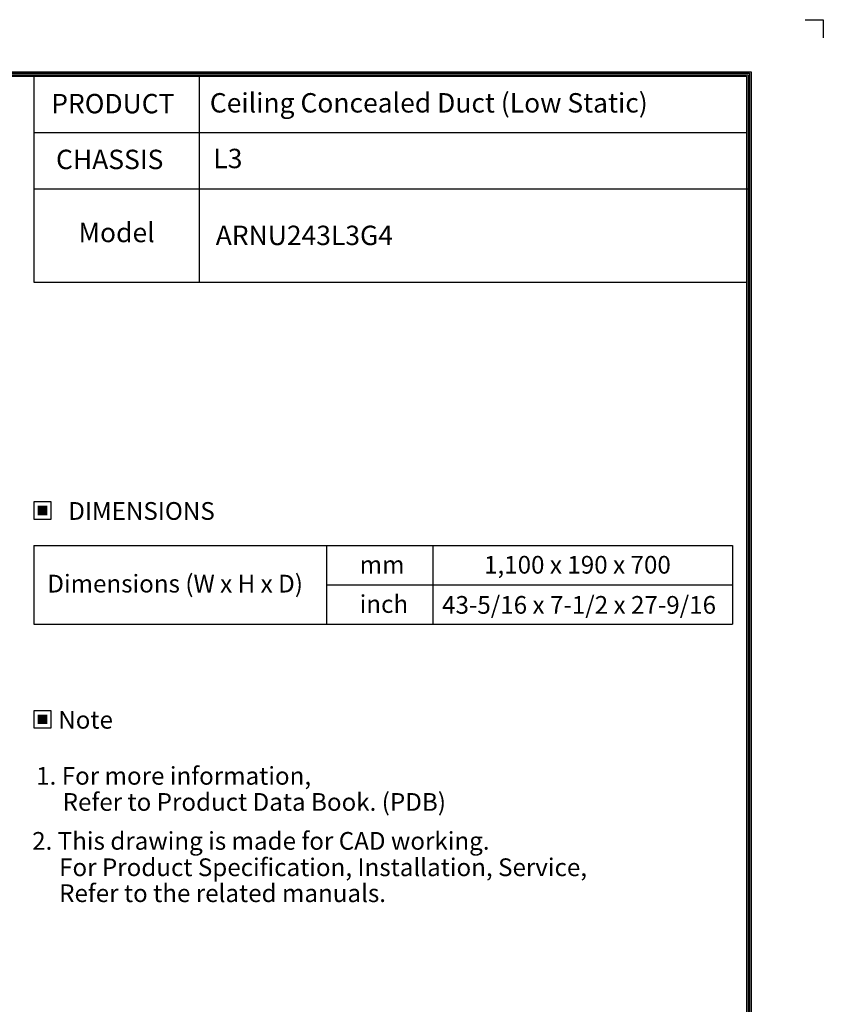
# Model space of a CAD drawing. Units: inches. Extents: x 0 to 6495, y 0 to 4633.
# Drawn here: x 4428 to 6495, y 2099 to 4633 of the extents above; entities that cross this region are included whole.
import ezdxf
from ezdxf.enums import TextEntityAlignment as Align

# ---------------------------------------------------------------- set-up
doc = ezdxf.new("R2010")
doc.units = ezdxf.units.IN
doc.header["$MEASUREMENT"] = 0
doc.layers.add('LG-SHEET', color=7, linetype='Continuous')
doc.layers.add('LG-TEXT', color=4, linetype='Continuous')
doc.styles.add('LG-TEXT', font='arial.ttf')

# ---------------------------------------------------------------- blocks, each defined once
blk = doc.blocks.new('LG-SHEET-')
at = {"layer": 'LG-SHEET', "color": 1}
for p, q in [((29950.6, 4825.6), (29999.3, 4825.6)), ((29999.3, 4825.6), (29999.3, 4776.8)), ((29999.3, 4825.6), (29999.3, 4776.8)), ((29999.3, 4825.6), (29999.3, 4776.8)), ((29999.3, 4825.6), (29999.3, 4776.8)), ((23426.8, 4686), (29806, 4686)), ((23430.8, 4682), (29801.9, 4682)), ((23434.8, 4678), (29797.9, 4678)), ((23438.9, 4674), (29793.8, 4674)), ((27883.3, 4674), (27883.3, 4371.3)), ((28326.6, 4674), (28326.6, 4371.3)), ((29793.8, 4674), (29793.8, 183.9)), ((29793.8, 4674), (29793.8, 183.9)), ((29797.9, 4678), (29797.9, 179.8)), ((29801.9, 4682), (29801.9, 175.8)), ((29806, 4686), (29806, 171.7)), ((29793.8, 4522.6), (27883.3, 4522.6)), ((29798, 4371.3), (27883.3, 4371.3))]:
    blk.add_line(p, q, dxfattribs=at)

msp = doc.modelspace()

# ---------------------------------------------------------------- hatches: boundary and pattern name
at = {"layer": 'LG-TEXT'}
for points in [[(4499.042266, 3381.648047), (4473.68492, 3381.648047), (4473.68492, 3357.345009), (4499.042266, 3357.345009)], [(4499.042266, 2844.260342), (4473.68492, 2844.260342), (4473.68492, 2819.957304), (4499.042266, 2819.957304)]]:
    msp.add_hatch(color=1, dxfattribs=at).paths.add_polyline_path(points)

# ---------------------------------------------------------------- linework, layer by layer
at = {"layer": 'LG-SHEET', "color": 1}
for p, q in [((4463.890559, 4196.406246), (4463.890559, 3956.904517)), ((4889.483144, 4196.406246), (4889.483144, 3956.904517)), ((4463.890559, 3956.904517), (6297.952847, 3956.904517))]:
    msp.add_line(p, q, dxfattribs=at)
at = {"layer": 'LG-TEXT', "color": 3, "linetype": 'Continuous'}
for p, q in [((4463.890559, 3279.720598), (6261.388424, 3279.720598)), ((4463.890559, 3279.720598), (4463.890559, 3077.370246)), ((4463.890559, 3279.720598), (4463.890559, 3077.370246)), ((4463.890559, 3279.720598), (5217.424241, 3279.720598)), ((4463.890559, 3279.720598), (4463.890559, 3077.370246)), ((4463.890559, 3279.720598), (4463.890559, 3077.370246)), ((4463.890559, 3279.720598), (5217.424241, 3279.720598)), ((4463.890559, 3279.720598), (4463.890559, 3077.370246)), ((4463.890559, 3279.720598), (4463.890559, 3077.370246)), ((6261.388424, 3279.720598), (6261.388424, 3077.370246)), ((5217.424241, 3178.545422), (6261.388424, 3178.545422))]:
    msp.add_line(p, q, dxfattribs=at)
at = {"layer": 'LG-TEXT', "color": 3}
for p, q in [((4784.259628, 3279.720598), (6147.790589, 3279.720598)), ((4784.259628, 3279.720598), (5217.424241, 3279.720598)), ((4784.259628, 3279.720598), (5217.424241, 3279.720598)), ((5217.424241, 3279.720598), (5217.424241, 3077.370246)), ((5217.424241, 3279.720598), (5217.424241, 3077.370246)), ((5217.424241, 3279.720598), (5217.424241, 3077.370246)), ((5490.409012, 3279.720598), (5490.409012, 3077.370246)), ((5490.409012, 3279.720598), (5490.409012, 3077.370246)), ((4463.890559, 3077.370246), (6261.388424, 3077.370246)), ((4463.890559, 3077.370246), (5217.424241, 3077.370246)), ((4463.890559, 3077.370246), (5217.424241, 3077.370246))]:
    msp.add_line(p, q, dxfattribs=at)
at = {"layer": 'LG-TEXT'}
msp.add_line((5217.424241, 3279.720598), (5217.424241, 3077.370246), dxfattribs=at)
msp.add_line((5217.424241, 3279.720598), (5217.424241, 3077.370246), dxfattribs=at)
msp.add_line((5217.424241, 3279.720598), (5217.424241, 3077.370246), dxfattribs=at)
at = {"layer": 'LG-TEXT', "color": 1}
for points in [[(4463.890559, 3347.550647), (4508.836627, 3347.550647), (4508.836627, 3391.442408), (4463.890559, 3391.442408)], [(4463.890559, 2810.162942), (4508.836627, 2810.162942), (4508.836627, 2854.054703), (4463.890559, 2854.054703)]]:
    msp.add_lwpolyline(points, close=True, dxfattribs=at)

# ---------------------------------------------------------------- block references
at = {"layer": 'LG-SHEET', "xscale": 0.9600000000005822, "yscale": 0.9600000000005822, "zscale": 0.9600000000005822}
msp.add_blockref('LG-SHEET-', (-22304.08919, 0), dxfattribs=at)

# ---------------------------------------------------------------- texts
at = {"layer": 'LG-TEXT', "color": 2, "style": 'LG-TEXT'}
for s, height, p in [('PRODUCT', 49.92, (4508.995483, 4391.582476)), ('Ceiling Concealed Duct (Low Static)', 49.92, (4916.994142, 4393.653793)), ('CHASSIS', 49.92, (4521.335017, 4248.0218)), ('L3', 49.92, (4926.129806, 4250.38994)), ('Model', 49.92, (4579.208726, 4059.96838)), ('ARNU243L3G4', 49.92, (4932.192754, 4052.599338)), ('1,100 x 190 x 700', 45.6192, (5622.501658, 3207.062162)), ('mm', 45.6192, (5302.478259, 3207.225096)), ('Dimensions (W x H x D)', 45.6192, (4498.977791, 3158.468725)), ('inch', 45.6192, (5302.478259, 3106.04992)), ('43-5/16 x 7-1/2 x 27-9/16', 45.6192, (5514.555449, 3103.771329))]:
    msp.add_text(s, height=height, dxfattribs=at).set_placement(p)
for s, p in [('DIMENSIONS', (4741.312604, 3368.27763)), ('Note', (4597.391571, 2830.889925))]:
    msp.add_text(s, height=45.6192, dxfattribs=at).set_placement(p, align=Align.MIDDLE_CENTER)
at = {"layer": 'LG-TEXT', "color": 0, "style": 'LG-TEXT'}
for s, p in [('1. For more information,', (4470.292837, 2663.829203)), ('Refer to Product Data Book. (PDB)', (4538.422289, 2596.647791)), (' 2. This drawing is made for CAD working.', (4446.014537, 2496.442913)), ('For Product Specification, Installation, Service,', (4529.328858, 2428.569669)), ('Refer to the related manuals.', (4529.328858, 2361.837))]:
    msp.add_text(s, height=45.6192, dxfattribs=at).set_placement(p)

doc.saveas('drawing.dxf')
